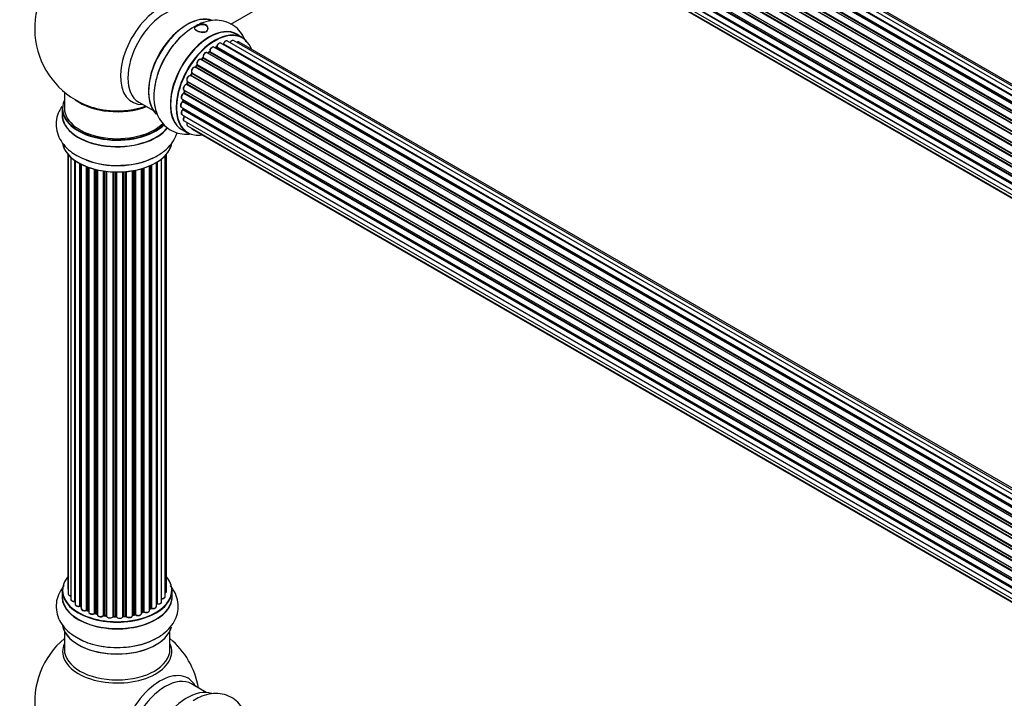
# Model space of a CAD drawing. Units: millimetres. Extents: x 0 to 1459, y 0 to 3406.
# Drawn here: x 156 to 455, y 579 to 784 of the extents above; entities that cross this region are included whole.
import ezdxf
from ezdxf import colors
from ezdxf.entities.mleader import LeaderData, LeaderLine
from ezdxf.math import Vec2, Vec3

# ---------------------------------------------------------------- set-up
doc = ezdxf.new("R2010")
doc.units = ezdxf.units.MM
doc.layers.add('DV7_Défaut', color=7, linetype='Continuous')
doc.layers.add('Défaut', color=7, linetype='Continuous')

# ---------------------------------------------------------------- blocks, each defined once
blk = doc.blocks.new('_DOT')
at = {"color": 0}
blk.add_line((0, 0), (-1, 0), dxfattribs=at)
at = {"color": 0, "const_width": 0.333}
blk.add_lwpolyline([(-0.1665, 0, 1), (0.1665, 0, 1)], format="xyb", close=True, dxfattribs=at)
blk = doc.blocks.new('SE6')
at = {"layer": 'DV7_Défaut', "color": 7, "linetype": 'Continuous'}
for p, q in [((543.42, 709), (215.28, 898.45)), ((543.68, 709.19), (216.02, 898.36)), ((216.16, 898.57), (543.9, 709.35)), ((545.36, 710.27), (217.35, 899.65)), ((545.38, 710.28), (218.07, 899.25)), ((218.23, 899.43), (545.62, 710.41)), ((547.1, 711.11), (219.37, 900.32)), ((548.44, 711.54), (221.26, 900.44)), ((549.11, 711.68), (222.94, 900)), ((212.06, 895.37), (540.15, 705.95)), ((541.45, 707.3), (213.25, 896.79)), ((213.55, 896.64), (541.47, 707.32)), ((541.84, 707.67), (213.96, 896.97)), ((214.07, 897.2), (542.03, 707.85)), ((537.82, 702.9), (209.65, 892.37)), ((209.83, 892.47), (537.91, 703.05)), ((538.24, 703.52), (210.16, 892.94)), ((210.21, 893.16), (538.37, 703.7)), ((539.55, 705.25), (211.36, 894.72)), ((211.6, 894.73), (539.63, 705.34)), ((539.99, 705.76), (211.98, 895.14)), ((536.32, 700.35), (208.15, 889.82)), ((208.32, 889.96), (536.41, 700.54)), ((536.69, 701.05), (208.6, 890.47)), ((208.61, 890.69), (536.78, 701.21)), ((535.1, 697.7), (206.97, 887.14)), ((207.14, 887.32), (535.19, 697.92)), ((207.3, 888.05), (535.47, 698.58)), ((535.41, 698.44), (207.34, 887.85)), ((534.22, 695.06), (206.19, 884.45)), ((206.27, 885.38), (534.47, 695.89)), ((206.34, 884.65), (534.29, 695.31)), ((534.44, 695.82), (206.46, 885.18)), ((205.63, 882.74), (533.81, 693.26)), ((533.69, 692.57), (205.83, 881.86)), ((205.95, 882.08), (533.73, 692.83)), ((205.41, 880.23), (533.51, 690.81)), ((205.63, 877.98), (533.52, 688.67)), ((533.49, 690.35), (205.9, 879.49)), ((205.99, 879.71), (533.5, 690.63)), ((533.53, 688.56), (206.4, 877.43)), ((206.27, 876.08), (533.77, 687)), ((207.3, 874.61), (534.05, 685.96)), ((208.69, 873.63), (534.13, 685.74)), ((220.37, 782.95), (272.29, 812.93)), ((223.93, 778.88), (222.27, 779.84)), ((543.42, 586.52), (215.28, 775.98)), ((216.16, 776.1), (543.9, 586.87)), ((545.36, 587.79), (217.35, 777.17)), ((545.38, 587.8), (218.07, 776.78)), ((218.23, 776.96), (545.62, 587.94)), ((547.1, 588.63), (219.37, 777.85)), ((548.44, 589.07), (221.26, 777.96)), ((549.11, 589.21), (222.94, 777.53)), ((541.45, 584.83), (213.25, 774.31)), ((213.86, 774.51), (213.47, 774.19)), ((213.55, 774.17), (541.47, 584.85)), ((541.84, 585.2), (213.96, 774.5)), ((214.07, 774.72), (542.03, 585.37)), ((215.92, 775.9), (215.67, 775.75)), ((543.68, 586.71), (216.02, 775.89)), ((210.08, 770.49), (209.75, 770.03)), ((209.83, 769.99), (537.91, 580.57)), ((538.24, 581.05), (210.16, 770.46)), ((210.21, 770.69), (538.37, 581.23)), ((539.55, 582.77), (211.36, 772.25)), ((211.88, 772.68), (211.51, 772.27)), ((211.6, 772.25), (539.63, 582.87)), ((539.99, 583.29), (211.98, 772.66)), ((212.06, 772.89), (540.15, 583.47)), ((536.32, 577.88), (208.15, 767.35)), ((208.52, 768.04), (208.25, 767.53)), ((208.32, 767.49), (536.41, 578.06)), ((536.69, 578.57), (208.6, 768)), ((208.61, 768.21), (536.78, 578.74)), ((537.82, 580.43), (209.65, 769.9)), ((535.1, 575.22), (206.97, 764.67)), ((207.28, 765.43), (207.08, 764.9)), ((207.14, 764.84), (535.19, 575.44)), ((207.3, 765.57), (535.47, 576.1)), ((535.41, 575.96), (207.34, 765.37)), ((169.97, 762.36), (169.97, 757.48)), ((534.22, 572.59), (206.19, 761.98)), ((206.27, 762.9), (534.47, 573.42)), ((206.4, 762.77), (206.28, 762.25)), ((206.34, 762.18), (534.29, 572.83)), ((534.44, 573.34), (206.46, 762.7)), ((192.52, 759.32), (196.95, 756.75)), ((205.63, 760.26), (533.81, 570.79)), ((533.69, 570.09), (205.83, 759.39)), ((205.93, 760.09), (205.89, 759.69)), ((205.95, 759.6), (533.73, 570.36)), ((169.32, 757.4), (169.32, 755.48)), ((205.41, 757.76), (533.51, 568.34)), ((205.63, 755.51), (533.52, 566.2)), ((533.49, 567.88), (205.9, 757.01)), ((205.92, 757.47), (205.93, 757.32)), ((205.99, 757.24), (533.5, 568.15)), ((206.27, 753.6), (533.77, 564.52)), ((533.53, 566.09), (206.4, 754.96)), ((207.3, 752.13), (534.05, 563.48)), ((205.62, 751), (207.28, 750.04)), ((208.69, 751.16), (534.13, 563.26)), ((170.99, 743.57), (170.99, 611.92)), ((171.15, 743.39), (171.15, 610.23)), ((200.95, 611.07), (200.95, 743.57)), ((171.9, 742.63), (171.9, 608.6)), ((173.14, 608.04), (173.14, 741.64)), ((173.23, 741.58), (173.23, 607.09)), ((174.67, 606.57), (174.67, 740.71)), ((174.91, 740.58), (174.91, 606.54)), ((175.07, 740.49), (175.07, 605.78)), ((196.08, 605.9), (196.08, 740.12)), ((196.33, 740.23), (196.33, 605.92)), ((197.85, 606.41), (197.85, 741.03)), ((197.87, 607.23), (197.87, 741.04)), ((198.11, 741.18), (198.11, 607.28)), ((199.45, 607.82), (199.45, 742.12)), ((200.5, 609.4), (200.5, 743.07)), ((176.69, 605.32), (176.69, 739.78)), ((176.94, 739.68), (176.94, 605.32)), ((177.35, 739.53), (177.35, 604.71)), ((179.11, 604.34), (179.11, 738.99)), ((179.36, 738.93), (179.36, 604.37)), ((179.88, 604.22), (179.88, 738.8)), ((179.96, 738.78), (179.96, 603.95)), ((181.84, 603.67), (181.84, 738.43)), ((182.07, 738.4), (182.07, 603.73)), ((182.63, 603.64), (182.63, 738.33)), ((182.78, 738.31), (182.78, 603.51)), ((184.74, 603.35), (184.74, 738.16)), ((184.95, 738.15), (184.95, 603.43)), ((185.53, 603.41), (185.53, 738.13)), ((185.72, 738.13), (185.72, 603.32)), ((187.7, 603.38), (187.7, 738.18)), ((187.88, 738.19), (187.88, 603.49)), ((188.45, 603.54), (188.45, 738.24)), ((188.67, 738.26), (188.67, 603.47)), ((190.6, 603.69), (190.6, 738.51)), ((190.72, 738.53), (190.72, 603.89)), ((191.26, 604.01), (191.26, 738.63)), ((191.5, 738.68), (191.5, 603.97)), ((193.33, 604.29), (193.33, 739.13)), ((193.35, 739.13), (193.35, 604.62)), ((193.84, 604.81), (193.84, 739.28)), ((194.09, 739.36), (194.09, 604.8)), ((195.78, 605.21), (195.78, 739.99)), ((169.32, 611.25), (169.32, 609.33)), ((202.62, 609.33), (202.62, 611.25)), ((174.95, 606.45), (175.07, 606.36)), ((176.98, 605.23), (177.35, 605.06)), ((179.4, 604.28), (179.91, 604.13)), ((182.09, 603.64), (182.65, 603.56)), ((184.96, 603.35), (185.53, 603.33)), ((187.86, 603.4), (188.44, 603.45)), ((190.69, 603.8), (191.23, 603.92)), ((193.33, 604.54), (193.8, 604.72)), ((195.78, 605.66), (196.04, 605.81)), ((169.97, 598.95), (169.97, 593.37)), ((201.97, 593.37), (201.97, 598.95)), ((212.95, 580.34), (208.52, 582.91))]:
    blk.add_line(p, q, dxfattribs=at)
for centre, radius, start, end in [((185.97, 781.57), 25, 129.7918, 246.7163), ((222.4, 761.01), 24.89, 121.7234, 153.6008), ((215.68, 776.26), 0.433, 304.2278, 349.0094), ((217.79, 777.14), 0.396, 301.3676, 343.6638), ((211.6, 772.96), 0.402, 315.115, 0.4098), ((213.14, 773.13), 1.15, 148.0325, 187.8689), ((213.58, 774.84), 0.436, 309.9034, 354.6368), ((208.15, 766.4), 0.97, 93.416, 151.6387), ((207.94, 767.68), 0.345, 296.0296, 335.4687), ((205.86, 762.34), 0.424, 302.4893, 347.3821), ((205.45, 759.74), 0.44, 308.2318, 352.888), ((205.52, 757.33), 0.415, 313.5567, 358.7362), ((185.56, 765.02), 24.89, 241.7234, 273.6008), ((174.75, 606.08), 0.417, 61.3755, 106.3316), ((196.22, 605.42), 0.432, 70.9821, 115.7807), ((198.04, 606.81), 0.392, 76.1445, 118.7503), ((176.81, 604.82), 0.44, 67.1253, 111.755), ((179.27, 603.88), 0.423, 72.5316, 117.597), ((182.01, 603.28), 0.378, 77.7794, 122.7504), ((184.92, 603), 0.348, 84.5086, 123.9358), ((191.33, 603.53), 0.404, 59.7486, 104.7265), ((193.95, 604.31), 0.437, 65.4135, 110.0462), ((185.97, 577.45), 25, 129.7918, 246.7163), ((185.97, 577.45), 25, 9.7918, 50.2082)]:
    blk.add_arc(centre, radius, start, end, dxfattribs=at)
for centre, major_axis, ratio, start_param, end_param in [((198.96, 774.07), (8.48, 14.69), 0.57735, 0, 3.480381), ((200.52, 773.17), (-8, -13.86), 0.57735, 3.141593, 6.283185), ((207.26, 769.28), (-8.33, -14.42), 0.57735, 3.231869, 6.138775), ((207.19, 769.32), (8.27, 14.33), 0.57735, 0.153096, 3.027909), ((206.83, 769.53), (8, 13.86), 0.57735, 0.877414, 1.131712), ((206.83, 769.53), (8, 13.86), 0.57735, 1.131712, 2.264179), ((208.92, 768.32), (8.32, 14.42), 0.57735, 0.975498, 2.280194), ((213.88, 765.46), (8.35, 14.46), 0.57735, 0, 3.213107), ((213.94, 765.42), (-8.33, -14.42), 0.57735, 3.141593, 6.283185), ((215.67, 764.42), (-8.28, -14.33), 0.57735, 2.702611, 6.283185), ((215.6, 764.46), (8.33, 14.42), 0.57735, 0, 3.141593), ((213.88, 765.46), (8.35, 14.46), 0.57735, 6.211671, 6.283185), ((214.78, 775.11), (-0.5, -0.866), 0.57735, 3.141593, 5.477179), ((214.78, 775.11), (-0.5, -0.866), 0.57735, 3.121038, 3.141593), ((215.32, 764.63), (6.75, 11.69), 0.57735, 0.690089, 0.757287), ((215.32, 764.63), (-6.75, -11.69), 0.57735, 3.853756, 3.895129), ((215.67, 764.42), (7, 12.12), 0.57735, 0.740435, 0.785398), ((216.02, 775.72), (0.097, -0.175), 0.58922, 2.366801, 3.141883), ((216.02, 776.05), (-0.1, -0.173), 0.57735, 0.764621, 2.126147), ((216.3, 776.14), (0.197, -0.036), 0.430491, 3.142078, 4.018338), ((216.85, 776.31), (-0.5, -0.866), 0.57735, 3.141593, 5.26774), ((215.67, 764.42), (7, 12.12), 0.57735, 0.515177, 0.557511), ((218.04, 776.6), (0.059, -0.191), 0.693863, 2.501024, 2.955093), ((218.1, 776.95), (-0.1, -0.173), 0.57735, 0.555182, 1.916707), ((218.36, 776.96), (0.19, -0.063), 0.276836, 3.141989, 4.067847), ((218.87, 776.98), (-0.5, -0.866), 0.57735, 3.141593, 5.0583), ((220.76, 777.1), (-0.5, -0.866), 0.57735, 3.172326, 4.761279), ((220.76, 777.1), (-0.5, -0.866), 0.57735, 3.141593, 3.172326), ((222.44, 776.66), (-0.5, -0.866), 0.57735, 3.141593, 4.139398), ((215.67, 764.42), (7, 12.12), 0.57735, 1.159442, 1.225665), ((212.75, 773.45), (-0.5, -0.866), 0.57735, 3.141593, 5.686619), ((212.2, 773), (0.197, 0.036), 0.675463, 3.14041, 3.812979), ((215.67, 764.42), (7, 12.12), 0.57735, 0.941738, 1.011978), ((213.59, 774.03), (0.129, -0.153), 0.430373, 2.264795, 2.945589), ((213.52, 774.31), (0.1, 0.173), 0.57735, 4.011887, 4.157207), ((215.81, 764.34), (7, 12.12), 0.57735, 0.974061, 1.015615), ((213.98, 774.35), (0.125, -0.156), 0.458826, 2.278097, 3.141109), ((213.93, 774.64), (-0.1, -0.173), 0.57735, 0.974061, 2.335586), ((214.21, 774.8), (0.2, -0.004), 0.56533, 3.141509, 3.937085), ((215.81, 764.34), (7, 12.12), 0.57735, 0.764621, 0.806175), ((208.98, 768.29), (-8.35, -14.46), 0.57735, -1.501845, -1.457452), ((209.19, 769.01), (0.5, 0.866), 0.57735, 0.072968, 2.963905), ((209.74, 770.07), (-0.1, -0.173), 0.57735, 0.072968, 1.434494), ((215.67, 764.42), (7, 12.12), 0.57735, 1.370824, 1.435425), ((215.81, 764.34), (7, 12.12), 0.57735, 1.39294, 1.434494), ((210.86, 771.38), (-0.5, -0.866), 0.57735, 3.141593, 5.896058), ((210.24, 770.38), (0.162, -0.117), 0.144455, 2.193791, 3.141261), ((210.34, 770.83), (0.182, 0.084), 0.756074, 3.141524, 3.631997), ((210.08, 770.55), (-0.1, -0.173), 0.57735, 1.39294, 2.754465), ((211.54, 772.37), (0.1, 0.173), 0.57735, 3.477192, 4.366647), ((211.66, 772.14), (0.149, -0.133), 0.276707, 2.215309, 3.127977), ((215.81, 764.34), (7, 12.12), 0.57735, 1.1835, 1.225054), ((212.03, 772.54), (0.146, -0.137), 0.308379, 2.222988, 3.141134), ((211.92, 772.78), (-0.1, -0.173), 0.57735, 1.1835, 2.545026), ((207.8, 766.44), (0.5, 0.866), 0.57735, 0.282407, 3.141593), ((208.08, 767.17), (-0.012, -0.2), 0.784153, 2.766186, 3.142701), ((215.67, 764.42), (7, 12.12), 0.57735, 1.587294, 1.64842), ((208.21, 767.53), (-0.1, -0.173), 0.57735, 0.282407, 1.643933), ((208.43, 767.44), (0.177, -0.093), 0.059663, 3.141891, 4.095647), ((215.81, 764.34), (-7, -12.12), 0.57735, 4.743972, 4.785526), ((209.05, 769.09), (-0.4, -0.693), 0.57735, 3.214561, 6.105498), ((208.7, 767.95), (0.175, -0.097), 0.025783, 3.141885, 4.096674), ((208.72, 768.37), (0.147, 0.136), 0.803641, 3.140278, 3.386541), ((208.49, 768.05), (0.1, 0.173), 0.57735, 4.743972, 6.105498), ((209.56, 769.72), (-0.077, -0.184), 0.814324, 3.038855, 3.198287), ((206.77, 763.77), (0.5, 0.866), 0.57735, 0.491847, 3.141593), ((215.67, 764.42), (7, 12.12), 0.57735, -4.48255, -4.40482), ((206.93, 764.49), (0.045, -0.195), 0.719711, 2.552758, 3.142358), ((206.93, 764.49), (0.045, -0.195), 0.719711, 3.142358, 3.163071), ((207.02, 764.85), (-0.1, -0.173), 0.57735, 0.491847, 1.853373), ((207.26, 764.83), (0.187, -0.07), 0.227664, 3.141982, 4.077708), ((215.81, 764.34), (-7, -12.12), 0.57735, -1.329774, -1.28822), ((207.47, 765.36), (0.186, -0.075), 0.194894, 3.158004, 4.083016), ((207.22, 765.39), (-0.1, -0.173), 0.57735, 1.811819, 3.063801), ((206.13, 761.13), (0.5, 0.866), 0.57735, 0.701286, 3.141593), ((206.18, 761.81), (0.087, -0.18), 0.623814, 2.40194, 3.142446), ((215.67, 764.42), (7, 12.12), 0.57735, -4.258291, -4.19057), ((206.2, 762.15), (-0.1, -0.173), 0.57735, 0.701286, 2.062812), ((206.47, 762.21), (0.195, -0.044), 0.385716, 3.142103, 4.036265), ((215.81, 764.34), (-7, -12.12), 0.57735, -1.120334, -1.07878), ((206.6, 762.72), (0.194, -0.05), 0.355487, 3.159525, 4.046577), ((206.33, 762.68), (-0.1, -0.173), 0.57735, 2.021258, 2.543347), ((185.97, 757.48), (16.55, 0), 0.57735, 2.883065, 5.753314), ((185.97, 765.65), (-16, 0), 0.57735, 0.649818, 2.159464), ((185.97, 766.26), (16.54, 0), 0.57735, 4.071867, 4.582013), ((185.97, 766.26), (16.54, 0), 0.57735, 4.582013, 5.261099), ((205.91, 758.63), (0.5, 0.866), 0.57735, 0.910726, 3.114697), ((205.84, 759.23), (0.117, -0.162), 0.500653, 2.300914, 3.141357), ((215.67, 764.42), (7, 12.12), 0.57735, -4.031886, -3.983749), ((205.81, 759.54), (0.1, 0.173), 0.57735, 4.052319, 5.413844), ((206.09, 759.67), (0.2, -0.014), 0.52691, 3.141846, 3.965583), ((215.81, 764.34), (-7, -12.12), 0.57735, -0.910895, -0.869341), ((185.97, 755.42), (-16.69, 0), 0.57735, 6.211671, 6.283185), ((185.97, 755.42), (-16.69, 0), 0.57735, 0, 2.732914), ((185.97, 757.4), (-16.65, 0), 0.57735, 0, 2.610236), ((185.97, 755.48), (16.65, 0), 0.57735, 3.141593, 5.868985), ((185.97, 757.48), (-16, 0), 0.57735, 0, 2.622635), ((206.13, 756.37), (0.5, 0.866), 0.57735, 1.120166, 3.141593), ((205.91, 758.63), (0.5, 0.866), 0.57735, 3.114697, 3.141593), ((205.94, 756.88), (0.14, -0.143), 0.355612, 2.236648, 3.141578), ((215.67, 764.42), (7, 12.12), 0.57735, -3.82006, -3.764111), ((215.32, 764.63), (6.75, 11.69), 0.57735, -3.780326, -3.755617), ((215.32, 764.63), (-6.75, -11.69), 0.57735, -0.638733, -0.614024), ((205.85, 757.14), (-0.1, -0.173), 0.57735, 1.120166, 2.481691), ((206.13, 757.34), (0.199, 0.023), 0.645075, 3.141126, 3.855855), ((206.33, 755.06), (-0.1, -0.173), 0.57735, 1.329605, 1.782916), ((206.77, 754.47), (0.5, 0.866), 0.57735, 1.329605, 3.112711), ((206.77, 754.47), (0.5, 0.866), 0.57735, 3.112711, 3.141593), ((206.48, 754.86), (0.157, -0.123), 0.195028, 2.200189, 3.14177), ((207.8, 753), (0.5, 0.866), 0.57735, 1.815727, 3.141593), ((207.8, 753), (0.5, 0.866), 0.57735, 3.141593, 3.165157), ((215.67, 764.42), (-8.28, -14.33), 0.57735, 0, 0.438981), ((209.19, 752.02), (0.5, 0.866), 0.57735, 2.58078, 3.113015), ((209.19, 752.02), (0.5, 0.866), 0.57735, 3.113015, 3.141593), ((185.97, 747.77), (16.65, 0), 0.57735, 3.230695, 6.138775), ((185.97, 747.69), (-16.55, 0), 0.57735, 0.153096, 3.027909), ((185.97, 749.68), (-16.65, 0), 0.57735, 0.965494, 2.280194), ((185.97, 749.75), (16.69, 0), 0.57735, -1.501845, -1.457452), ((185.97, 611.33), (16.55, 0), 0.57735, 2.702611, 6.283185), ((185.97, 611.33), (16.55, 0), 0.57735, 0, 0.438981), ((171.99, 611.92), (1, 0), 0.57735, 3.141593, 3.702405), ((185.97, 609.26), (-16.69, 0), 0.57735, 6.211671, 6.283185), ((185.97, 609.26), (-16.69, 0), 0.57735, 0, 3.213107), ((185.97, 611.25), (-16.65, 0), 0.57735, 0, 3.141593), ((185.97, 609.33), (16.65, 0), 0.57735, 3.141593, 6.283185), ((172.15, 610.23), (1, 0), 0.57735, 3.141593, 4.467458), ((199.5, 609.4), (-1, 0), 0.57735, 1.521907, 3.141593), ((199.95, 611.07), (-1, 0), 0.57735, 2.143788, 3.141593), ((172.9, 608.6), (1, 0), 0.57735, 3.141593, 4.95358), ((173.09, 608.15), (-0.028, 0.198), 0.195028, 3.14192, 4.082996), ((173.19, 607.92), (0.2, 0), 0.57735, 1.358677, 1.811988), ((174.23, 607.09), (1, 0), 0.57735, 3.141593, 5.16302), ((185.97, 611.33), (-14, 0), 0.57735, 0.621736, 0.688178), ((174.58, 606.68), (-0.054, 0.193), 0.355612, 3.142054, 4.046538), ((174.75, 606.47), (0.2, 0), 0.57735, 0.659901, 2.021427), ((175.07, 606.61), (0.119, 0.16), 0.645075, 2.42733, 3.142115), ((185.97, 611.49), (14, 0), 0.57735, -0.806175, -0.764621), ((185.97, 611.33), (-14, 0), 0.57735, -3.926991, -3.870366), ((195.93, 605.98), (-0.103, 0.171), 0.58922, 3.141661, 3.916384), ((196.22, 605.82), (0.2, 0), 0.57735, 1.015446, 2.376971), ((196.85, 606.41), (-1, 0), 0.57735, 1.015446, 3.141593), ((196.43, 606.01), (0.067, 0.188), 0.430491, 2.264847, 3.14145), ((185.97, 611.33), (-14, 0), 0.57735, -3.699104, -3.660635), ((197.7, 607.29), (-0.136, 0.146), 0.693863, 3.328092, 3.782162), ((198.04, 607.17), (0.2, 0), 0.57735, 1.224885, 2.586411), ((198.45, 607.82), (-1, 0), 0.57735, 1.224885, 3.141593), ((198.18, 607.39), (0.041, 0.196), 0.276836, 2.215339, 3.141691), ((176.07, 605.78), (1, 0), 0.57735, 3.141593, 3.165557), ((176.07, 605.78), (1, 0), 0.57735, 3.165557, 5.372459), ((185.97, 611.33), (-14, 0), 0.57735, 0.838309, 0.916011), ((176.56, 605.41), (-0.082, 0.183), 0.500653, 3.142075, 3.982271), ((176.81, 605.23), (0.2, 0), 0.57735, 0.869341, 2.230867), ((185.97, 611.49), (-14, 0), 0.57735, 0.869341, 0.910895), ((177.07, 605.41), (0.088, 0.18), 0.52691, 2.317603, 3.141135), ((178.35, 604.71), (1, 0), 0.57735, 3.141593, 5.581899), ((185.97, 611.33), (-14, 0), 0.57735, 1.047386, 1.127993), ((178.96, 604.42), (-0.113, 0.165), 0.623814, 3.14123, 3.881245), ((179.27, 604.27), (0.2, 0), 0.57735, 1.07878, 2.440306), ((185.97, 611.49), (-14, 0), 0.57735, 1.07878, 1.120334), ((179.45, 604.47), (0.059, 0.191), 0.385716, 2.24692, 3.141163), ((179.79, 604.11), (-0.2, 0), 0.57735, 3.739839, 4.261927), ((179.97, 604.32), (0.054, 0.193), 0.355487, 2.236608, 3.123443), ((180.96, 603.95), (1, 0), 0.57735, 3.141593, 5.791338), ((185.97, 611.33), (-14, 0), 0.57735, 1.264959, 1.341197), ((181.66, 603.73), (-0.147, 0.136), 0.719711, 3.140549, 3.730427), ((181.66, 603.73), (-0.147, 0.136), 0.719711, 3.119702, 3.140549), ((182.01, 603.62), (0.2, 0), 0.57735, 1.28822, 2.649746), ((185.97, 611.49), (-14, 0), 0.57735, 1.28822, 1.329774), ((182.13, 603.84), (0.033, 0.197), 0.227664, 2.205477, 3.141377), ((182.58, 603.53), (-0.2, 0), 0.57735, 3.219385, 4.471367), ((182.68, 603.76), (0.028, 0.198), 0.194894, 2.200169, 3.130658), ((183.78, 603.51), (1, 0), 0.57735, 3.141593, 6.000778), ((185.97, 611.33), (-14, 0), 0.57735, 1.477195, 1.554999), ((184.55, 603.38), (-0.179, 0.09), 0.784153, 3.148212, 3.517), ((184.94, 603.32), (0.2, 0), 0.57735, 1.497659, 2.859185), ((185.97, 611.49), (-14, 0), 0.57735, 1.497659, 1.539213), ((184.97, 603.55), (0.008, 0.2), 0.059663, 2.187538, 3.141492), ((185.53, 603.3), (0.2, 0), 0.57735, 0.177688, 1.539213), ((185.54, 603.53), (0.004, 0.2), 0.025783, 2.186511, 3.141498), ((186.71, 603.42), (-1, 0), 0.57735, 0.177688, 3.068625), ((185.92, 603.34), (0.191, 0.059), 0.803641, 2.896644, 3.143526), ((185.97, 611.33), (-14, 0), 0.57735, -4.589634, -4.512802), ((187.9, 603.37), (-0.2, 0), 0.57735, 4.848692, 6.210217), ((185.97, 611.49), (14, 0), 0.57735, -1.434494, -1.39294), ((188.42, 603.65), (-0.021, 0.199), 0.144455, 3.141734, 4.089394), ((188.49, 603.42), (0.2, 0), 0.57735, 0.387127, 1.748653), ((189.6, 603.69), (-1, 0), 0.57735, 0.387127, 3.141593), ((188.86, 603.51), (0.163, 0.115), 0.756074, 2.651188, 3.141927), ((185.97, 611.33), (-14, 0), 0.57735, -4.376363, -4.297734), ((190.79, 603.78), (0.2, 0), 0.57735, 1.916538, 2.805994), ((190.65, 604), (-0.041, 0.196), 0.276707, 3.156914, 4.067876), ((185.97, 611.49), (14, 0), 0.57735, -1.225054, -1.1835), ((191.19, 604.12), (-0.046, 0.195), 0.308379, 3.14191, 4.060197), ((191.34, 603.9), (0.2, 0), 0.57735, 0.596567, 1.958092), ((192.33, 604.29), (-1, 0), 0.57735, 0.596567, 3.141593), ((191.67, 604.03), (0.13, 0.152), 0.675463, 2.470206, 3.142682), ((185.97, 611.33), (-14, 0), 0.57735, -4.159181, -4.08431), ((193.46, 604.53), (0.2, 0), 0.57735, -4.157207, -4.011887), ((193.25, 604.72), (-0.067, 0.188), 0.430373, 3.337597, 4.01839), ((185.97, 611.49), (14, 0), 0.57735, -1.015615, -0.974061), ((193.73, 604.9), (-0.073, 0.186), 0.458826, 3.142102, 4.005088), ((193.95, 604.71), (0.2, 0), 0.57735, 0.806006, 2.167532), ((194.78, 605.21), (-1, 0), 0.57735, 0.806006, 3.141593), ((194.23, 604.88), (0.097, 0.175), 0.56533, 2.346101, 3.141425), ((185.97, 610.92), (13.5, 0), 0.57735, -0.757287, -0.718281), ((185.97, 601.61), (16.65, 0), 0.57735, 3.246009, 6.13811), ((185.97, 601.53), (-16.55, 0), 0.57735, 0.15391, 2.988445), ((185.97, 603.53), (-16.65, 0), 0.57735, 0.694919, 2.339351), ((185.97, 592.75), (-16.54, 0), 0.57735, 6.027891, 6.283185), ((185.97, 592.75), (-16.54, 0), 0.57735, 0, 3.396887), ((185.97, 593.37), (16, 0), 0.57735, 3.141593, 6.283185), ((198.96, 569.95), (8.48, 14.69), 0.57735, 0, 3.480381), ((200.52, 569.05), (-8, -13.86), 0.57735, 3.141593, 6.283185), ((198.96, 569.95), (8.48, 14.69), 0.57735, 5.944397, 6.283185), ((207.26, 565.16), (-8.32, -14.42), 0.57735, 3.246009, 6.13811)]:
    blk.add_ellipse(centre, major_axis=major_axis, ratio=ratio, start_param=start_param, end_param=end_param, dxfattribs=at)
for points, knots in [([(224.96, 777.57), (224.95, 777.61), (224.62, 778.52), (223.78, 780.16), (221.95, 782.18), (219.6, 783.58), (216.93, 784.2), (214.18, 784.1), (211.57, 783.37), (210.08, 782.6), (209.31, 782.19)], [0, 0, 0, 0, 0.006539, 0.152984, 0.293073, 0.443347, 0.587791, 0.73171, 0.882079, 1, 1, 1, 1]), ([(209.36, 781.73), (209.37, 781.95), (209.59, 782.17), (210.37, 782.62), (210.92, 782.83), (211.99, 783), (212.52, 782.94), (213.28, 782.48), (213.5, 782.09), (213.49, 781.29), (213.27, 780.89), (212.48, 780.46), (211.94, 780.43), (210.87, 780.63), (210.34, 780.83), (209.58, 781.28), (209.36, 781.51), (209.36, 781.73)], [0, 0, 0, 0, 0.125, 0.125, 0.25, 0.25, 0.375, 0.375, 0.5, 0.5, 0.625, 0.625, 0.75, 0.75, 0.875, 0.875, 1, 1, 1, 1]), ([(209.43, 781.69), (209.42, 781.48), (209.63, 781.25), (210.37, 780.82), (210.89, 780.62), (211.92, 780.44), (212.45, 780.46), (213.21, 780.89), (213.42, 781.27), (213.44, 782.05), (213.23, 782.43), (212.49, 782.87), (211.97, 782.92), (210.93, 782.75), (210.41, 782.54), (209.66, 782.11), (209.44, 781.9), (209.43, 781.69)], [0, 0, 0, 0, 0.125, 0.125, 0.25, 0.25, 0.375, 0.375, 0.5, 0.5, 0.625, 0.625, 0.75, 0.75, 0.875, 0.875, 1, 1, 1, 1]), ([(215.29, 775.96), (215.27, 775.97), (215.21, 776.03), (215.02, 776.06), (214.77, 776), (214.51, 775.84), (214.27, 775.57), (214.09, 775.24), (214.02, 774.96), (214.01, 774.83), (214.01, 774.8)], [0, 0, 0, 0, 0.030701, 0.162857, 0.295402, 0.4506, 0.620992, 0.791266, 0.956948, 1, 1, 1, 1]), ([(217.35, 777.16), (217.3, 777.19), (217.19, 777.25), (216.97, 777.24), (216.72, 777.13), (216.46, 776.92), (216.24, 776.61), (216.13, 776.34), (216.11, 776.21), (216.1, 776.17)], [0, 0, 0, 0, 0.100265, 0.242172, 0.399405, 0.581935, 0.770879, 0.951394, 1, 1, 1, 1]), ([(219.39, 777.83), (219.38, 777.84), (219.31, 777.9), (219.13, 777.92), (218.89, 777.88), (218.63, 777.72), (218.38, 777.46), (218.23, 777.2), (218.18, 777.06), (218.17, 777.02)], [0, 0, 0, 0, 0.028401, 0.18939, 0.348041, 0.533025, 0.738011, 0.94348, 1, 1, 1, 1]), ([(221.24, 777.96), (221.21, 777.98), (221.12, 778.04), (220.92, 778.03), (220.67, 777.95), (220.41, 777.75), (220.25, 777.53), (220.18, 777.42), (220.18, 777.41)], [0, 0, 0, 0, 0.081977, 0.273509, 0.480297, 0.722479, 0.977214, 1, 1, 1, 1]), ([(222.95, 777.51), (222.94, 777.52), (222.88, 777.58), (222.7, 777.6), (222.46, 777.56), (222.3, 777.47), (222.22, 777.41)], [0, 0, 0, 0, 0.052295, 0.362272, 0.667133, 1, 1, 1, 1]), ([(213.25, 774.3), (213.19, 774.34), (213.07, 774.39), (212.83, 774.36), (212.57, 774.24), (212.33, 774.02), (212.22, 773.83), (212.17, 773.74)], [0, 0, 0, 0, 0.162082, 0.348996, 0.561475, 0.803735, 1, 1, 1, 1]), ([(200.1, 772.08), (199.57, 771.02), (198.58, 769.03), (197.52, 765.5), (197.01, 761.89), (197.18, 758.52), (197.99, 755.59), (199.35, 753.2), (201.27, 751.28), (203.67, 750.02), (206.08, 749.56), (207.6, 749.62), (208.22, 749.69)], [0, 0, 0, 0, 0.094581, 0.208124, 0.323289, 0.440808, 0.544441, 0.642085, 0.735973, 0.836193, 0.933063, 1, 1, 1, 1]), ([(209.75, 770.03), (209.73, 770), (209.71, 769.97), (209.66, 769.93), (209.63, 769.91), (209.62, 769.91), (209.62, 769.91), (209.62, 769.91)], [0, 0, 0, 0, 0.267215, 0.51104, 0.734062, 0.97598, 1, 1, 1, 1]), ([(210.16, 770.74), (210.16, 770.74), (210.16, 770.74), (210.17, 770.7), (210.16, 770.65), (210.13, 770.58), (210.1, 770.53), (210.09, 770.5), (210.08, 770.49)], [0, 0, 0, 0, 0.171082, 0.350147, 0.528651, 0.724547, 0.936688, 1, 1, 1, 1]), ([(211.36, 772.24), (211.32, 772.26), (211.23, 772.32), (211.02, 772.32), (210.77, 772.23), (210.51, 772.04), (210.28, 771.73), (210.13, 771.38), (210.08, 771.03), (210.13, 770.85), (210.16, 770.75)], [0, 0, 0, 0, 0.057991, 0.167986, 0.286274, 0.424887, 0.570874, 0.715786, 0.863121, 1, 1, 1, 1]), ([(211.51, 772.27), (211.49, 772.26), (211.47, 772.23), (211.44, 772.21), (211.43, 772.21)], [0, 0, 0, 0, 0.548861, 1, 1, 1, 1]), ([(208.57, 768.24), (208.57, 768.24), (208.57, 768.24), (208.58, 768.23), (208.58, 768.19), (208.56, 768.13), (208.54, 768.08), (208.53, 768.05), (208.52, 768.04)], [0, 0, 0, 0, 0.050686, 0.256184, 0.463128, 0.67885, 0.91635, 1, 1, 1, 1]), ([(206.89, 764.68), (206.78, 764.65), (206.6, 764.58), (206.33, 764.32), (206.13, 764), (206, 763.64), (205.99, 763.31), (206.08, 763.05), (206.2, 762.96), (206.25, 762.92)], [0, 0, 0, 0, 0.149884, 0.300582, 0.454289, 0.607376, 0.765332, 0.897988, 1, 1, 1, 1]), ([(207.08, 764.9), (207.06, 764.88), (207.04, 764.83), (207, 764.77), (206.95, 764.72), (206.91, 764.69), (206.89, 764.69), (206.89, 764.68), (206.89, 764.68)], [0, 0, 0, 0, 0.209267, 0.425205, 0.617526, 0.792409, 0.959893, 1, 1, 1, 1]), ([(207.29, 766.86), (207.23, 766.75), (207.11, 766.56), (207.02, 766.2), (207.05, 765.89), (207.17, 765.66), (207.27, 765.59), (207.33, 765.56)], [0, 0, 0, 0, 0.206914, 0.438572, 0.680364, 0.868562, 1, 1, 1, 1]), ([(207.31, 765.57), (207.31, 765.56), (207.31, 765.54), (207.3, 765.49), (207.29, 765.45), (207.28, 765.43)], [0, 0, 0, 0, 0.3426512, 0.6796135, 1, 1, 1, 1]), ([(206.09, 761.99), (205.99, 761.93), (205.82, 761.82), (205.57, 761.52), (205.41, 761.17), (205.35, 760.82), (205.39, 760.53), (205.51, 760.34), (205.61, 760.29), (205.64, 760.27)], [0, 0, 0, 0, 0.157222, 0.322024, 0.48571, 0.651386, 0.805776, 0.936407, 1, 1, 1, 1]), ([(206.41, 762.82), (206.41, 762.82), (206.41, 762.81), (206.41, 762.79), (206.4, 762.77)], [0, 0, 0, 0, 0.108661, 1, 1, 1, 1]), ([(169.23, 758.04), (168.91, 757.56), (168.18, 756.31), (167.45, 754.04), (167.42, 751.31), (168.22, 748.68), (169.68, 746.36), (171.62, 744.46), (173.03, 743.55), (173.77, 743.09)], [0, 0, 0, 0, 0.097513, 0.246776, 0.406892, 0.560796, 0.714139, 0.874356, 1, 1, 1, 1]), ([(205.73, 759.4), (205.63, 759.32), (205.47, 759.17), (205.26, 758.84), (205.15, 758.48), (205.14, 758.16), (205.23, 757.9), (205.34, 757.82), (205.4, 757.78)], [0, 0, 0, 0, 0.172688, 0.35536, 0.537763, 0.726239, 0.883191, 1, 1, 1, 1]), ([(205.8, 757.03), (205.72, 756.93), (205.57, 756.76), (205.41, 756.41), (205.35, 756.06), (205.39, 755.78), (205.51, 755.58), (205.61, 755.53), (205.65, 755.51)], [0, 0, 0, 0, 0.184627, 0.380263, 0.578967, 0.764151, 0.920835, 1, 1, 1, 1]), ([(206.38, 755.08), (206.38, 755.08), (206.36, 755.05), (206.34, 755.02), (206.32, 754.99), (206.32, 754.98)], [0, 0, 0, 0, 0.06343, 0.798063, 1, 1, 1, 1]), ([(206.32, 754.98), (206.25, 754.88), (206.12, 754.69), (206, 754.32), (206, 754), (206.09, 753.75), (206.2, 753.66), (206.25, 753.62)], [0, 0, 0, 0, 0.209952, 0.43344, 0.665113, 0.857976, 1, 1, 1, 1]), ([(207.13, 753.11), (207.12, 753.08), (207.07, 752.95), (207.02, 752.68), (207.07, 752.4), (207.18, 752.2), (207.29, 752.15), (207.33, 752.14)], [0, 0, 0, 0, 0.065139, 0.363762, 0.642332, 0.877996, 1, 1, 1, 1]), ([(187.13, 740.17), (188.31, 740.24), (190.53, 740.38), (194.12, 741.23), (197.5, 742.59), (200.33, 744.42), (202.46, 746.59), (203.6, 748.52), (204.01, 749.71), (204.11, 750.06)], [0, 0, 0, 0, 0.138838, 0.305511, 0.474564, 0.647073, 0.7992, 0.942533, 1, 1, 1, 1]), ([(208.46, 751.45), (208.48, 751.39), (208.53, 751.28), (208.62, 751.21), (208.67, 751.17)], [0, 0, 0, 0, 0.48809, 1, 1, 1, 1]), ([(169.86, 612.7), (169.75, 612.58), (169.08, 611.73), (168.09, 610.05), (167.39, 607.43), (167.5, 604.73), (168.4, 602.14), (169.97, 599.87), (171.94, 598.02), (173.41, 597.2), (174.15, 596.8)], [0, 0, 0, 0, 0.025495, 0.168842, 0.306676, 0.453807, 0.596018, 0.738875, 0.888895, 1, 1, 1, 1]), ([(171, 611.91), (171.01, 611.84), (171.02, 611.72), (171.09, 611.61), (171.14, 611.56)], [0, 0, 0, 0, 0.4950722, 1, 1, 1, 1]), ([(174.15, 596.8), (174.46, 596.61), (175.62, 595.88), (178.34, 594.94), (182, 594.14), (185.9, 593.87), (189.78, 594.12), (193.53, 594.9), (196.99, 596.19), (199.9, 597.94), (202.14, 600.04), (203.66, 602.38), (204.49, 604.98), (204.52, 607.71), (203.73, 610.34), (202.75, 611.89), (202.16, 612.62), (202.14, 612.64)], [0, 0, 0, 0, 0.0230199, 0.1019841, 0.1813091, 0.260355, 0.3394263, 0.4189878, 0.4995836, 0.5817815, 0.6552377, 0.7244305, 0.7906198, 0.861622, 0.9298691, 0.9978678, 1, 1, 1, 1]), ([(171.16, 610.23), (171.15, 610.2), (171.14, 610.1), (171.23, 609.93), (171.42, 609.75), (171.65, 609.64), (171.83, 609.6), (171.9, 609.59)], [0, 0, 0, 0, 0.085226, 0.31566, 0.556452, 0.839528, 1, 1, 1, 1]), ([(199.37, 608.74), (199.5, 608.74), (199.73, 608.74), (200.09, 608.84), (200.35, 609.02), (200.48, 609.23), (200.48, 609.35), (200.48, 609.4)], [0, 0, 0, 0, 0.219359, 0.453918, 0.699424, 0.890706, 1, 1, 1, 1]), ([(200.51, 610.51), (200.57, 610.54), (200.72, 610.62), (200.88, 610.79), (200.97, 610.97), (200.95, 611.06), (200.94, 611.08)], [0, 0, 0, 0, 0.24275, 0.610106, 0.923856, 1, 1, 1, 1]), ([(171.91, 608.58), (171.92, 608.52), (171.93, 608.39), (172.08, 608.2), (172.31, 608.04), (172.64, 607.94), (172.94, 607.93), (173.08, 607.95), (173.12, 607.95)], [0, 0, 0, 0, 0.14036, 0.309727, 0.502706, 0.722343, 0.934682, 1, 1, 1, 1]), ([(173.12, 607.95), (173.15, 607.95), (173.19, 607.96), (173.22, 607.95), (173.23, 607.95)], [0, 0, 0, 0, 0.7181004, 1, 1, 1, 1]), ([(173.24, 607.09), (173.24, 607.06), (173.23, 606.96), (173.32, 606.79), (173.5, 606.61), (173.79, 606.48), (174.16, 606.42), (174.46, 606.44), (174.6, 606.47), (174.63, 606.48)], [0, 0, 0, 0, 0.054729, 0.205716, 0.363677, 0.549373, 0.748432, 0.946333, 1, 1, 1, 1]), ([(196.36, 605.83), (196.48, 605.79), (196.7, 605.74), (197.09, 605.75), (197.45, 605.85), (197.7, 606.02), (197.84, 606.23), (197.84, 606.35), (197.84, 606.4)], [0, 0, 0, 0, 0.178638, 0.367774, 0.558101, 0.756715, 0.911668, 1, 1, 1, 1]), ([(198.14, 607.19), (198.26, 607.17), (198.49, 607.15), (198.87, 607.2), (199.18, 607.34), (199.37, 607.54), (199.46, 607.72), (199.44, 607.81), (199.44, 607.83)], [0, 0, 0, 0, 0.194647, 0.401238, 0.613198, 0.801151, 0.961518, 1, 1, 1, 1]), ([(175.08, 605.76), (175.09, 605.69), (175.11, 605.56), (175.26, 605.37), (175.5, 605.21), (175.84, 605.12), (176.22, 605.11), (176.5, 605.17), (176.62, 605.22), (176.65, 605.23)], [0, 0, 0, 0, 0.119751, 0.258882, 0.418735, 0.599336, 0.78198, 0.957872, 1, 1, 1, 1]), ([(177.36, 604.71), (177.36, 604.67), (177.35, 604.57), (177.45, 604.4), (177.64, 604.22), (177.94, 604.09), (178.31, 604.04), (178.69, 604.07), (178.94, 604.17), (179.05, 604.24), (179.07, 604.25)], [0, 0, 0, 0, 0.053738, 0.178835, 0.311933, 0.468213, 0.634064, 0.798768, 0.96021, 1, 1, 1, 1]), ([(179.96, 603.91), (179.98, 603.83), (180.01, 603.69), (180.19, 603.5), (180.45, 603.36), (180.81, 603.28), (181.19, 603.29), (181.56, 603.39), (181.72, 603.52), (181.81, 603.59)], [0, 0, 0, 0, 0.114882, 0.235077, 0.375682, 0.530428, 0.685181, 0.840506, 1, 1, 1, 1]), ([(182.65, 603.56), (182.68, 603.55), (182.72, 603.55), (182.76, 603.53), (182.77, 603.52), (182.78, 603.51)], [0, 0, 0, 0, 0.4144833, 0.7891682, 1, 1, 1, 1]), ([(185.53, 603.33), (185.56, 603.33), (185.61, 603.32), (185.67, 603.31), (185.71, 603.29), (185.73, 603.28), (185.73, 603.27)], [0, 0, 0, 0, 0.279905, 0.539051, 0.774662, 1, 1, 1, 1]), ([(187.7, 603.34), (187.7, 603.34), (187.7, 603.34), (187.7, 603.35), (187.73, 603.37), (187.79, 603.39), (187.83, 603.4), (187.86, 603.4)], [0, 0, 0, 0, 0.008213, 0.244361, 0.476111, 0.711272, 1, 1, 1, 1]), ([(188.44, 603.45), (188.46, 603.45), (188.52, 603.46), (188.59, 603.45), (188.65, 603.43), (188.68, 603.41), (188.69, 603.4), (188.69, 603.4), (188.69, 603.4)], [0, 0, 0, 0, 0.212116, 0.430711, 0.617924, 0.78892, 0.964789, 1, 1, 1, 1]), ([(188.69, 603.4), (188.77, 603.31), (188.9, 603.18), (189.23, 603.05), (189.61, 603.01), (189.99, 603.06), (190.31, 603.19), (190.52, 603.38), (190.59, 603.57), (190.6, 603.67), (190.59, 603.69)], [0, 0, 0, 0, 0.143564, 0.281745, 0.427395, 0.572005, 0.719436, 0.852193, 0.964937, 1, 1, 1, 1]), ([(190.6, 603.77), (190.61, 603.77), (190.64, 603.79), (190.67, 603.8), (190.69, 603.8)], [0, 0, 0, 0, 0.4465167, 1, 1, 1, 1]), ([(191.54, 603.88), (191.63, 603.81), (191.8, 603.7), (192.17, 603.62), (192.56, 603.63), (192.92, 603.73), (193.18, 603.91), (193.32, 604.11), (193.32, 604.23), (193.32, 604.28)], [0, 0, 0, 0, 0.153429, 0.311933, 0.470556, 0.629649, 0.795584, 0.92537, 1, 1, 1, 1]), ([(194.13, 604.7), (194.24, 604.65), (194.44, 604.57), (194.83, 604.54), (195.2, 604.59), (195.52, 604.73), (195.71, 604.93), (195.79, 605.11), (195.78, 605.2), (195.77, 605.21)], [0, 0, 0, 0, 0.163431, 0.33588, 0.507211, 0.6824, 0.83769, 0.970197, 1, 1, 1, 1]), ([(224.92, 573.57), (224.86, 573.72), (224.47, 574.73), (223.51, 576.42), (221.59, 578.34), (219.19, 579.6), (216.5, 580.11), (213.75, 579.89), (211.16, 579.1), (209.72, 578.24), (209, 577.8)], [0, 0, 0, 0, 0.025495, 0.168842, 0.306676, 0.453807, 0.596018, 0.738875, 0.888895, 1, 1, 1, 1])]:
    blk.add_open_spline(points, degree=3, knots=knots, dxfattribs=at)
for points, weights in [([(209.83, 769.99), (209.76, 770.03), (209.75, 770.03)], [1, 0.825950518499, 0.858756095872]), ([(187.86, 603.4), (187.88, 603.4), (187.88, 603.49)], [0.858431242658, 0.826826159236, 1])]:
    blk.add_rational_spline(points, weights, degree=2, dxfattribs=at)
blk.add_open_spline([(179.91, 604.13), (179.93, 604.12), (179.94, 604.12), (179.96, 604.11)], degree=3, dxfattribs=at)

msp = doc.modelspace()

# ---------------------------------------------------------------- block references
at = {"layer": 'Défaut'}
msp.add_blockref('SE6', (0, 0), dxfattribs=at)

# ---------------------------------------------------------------- leaders
at = {"layer": 'Défaut', "color": 7, "linetype": 'Continuous'}
ml = msp.add_multileader_mtext('Standard', dxfattribs=at)
ml.set_content('{\\pxsm0.9;\\fSolid Edge ISO|b1||i0||c0|p34;\\W1.;05/09/2019\\P}', color=256)
ml.set_leader_properties()
ml.set_arrow_properties(name='DOT')
ml.build(insert=Vec2(0, 0))
ml.multileader.update_dxf_attribs({"leader_type": 0, "dogleg_length": 0, "arrow_head_size": 12})
ctx = ml.context
ctx.base_point, ctx.char_height, ctx.arrow_head_size, ctx.landing_gap_size = Vec3(1101.25, 3399.12), 12, 12, 4.2
notes = []
notes.append((ctx, [(0, (0, 0, 0), (0, 0), (1, 0), 1, [])]))
ctx.mtext.insert = Vec3(1103.25, 3405.24)
ml = msp.add_multileader_mtext('Standard', dxfattribs=at)
ml.set_content('{\\pxsm0.9;\\fArial|b1||i0||c0|p34;\\W1.;TWF8H2\\P}', color=256)
ml.set_leader_properties()
ml.set_arrow_properties(name='DOT')
ml.build(insert=Vec2(0, 0))
ml.multileader.update_dxf_attribs({"leader_type": 0, "dogleg_length": 0, "arrow_head_size": 12})
ctx = ml.context
ctx.base_point, ctx.char_height, ctx.arrow_head_size, ctx.landing_gap_size = Vec3(382.12, 3398.94), 12, 12, 4.2
notes.append((ctx, [(0, (0, 0, 0), (0, 0), (1, 0), 1, [])]))
ctx.mtext.insert = Vec3(384.12, 3405.05)
for ctx, leaders in notes:
    for number, flags, end, landing, length, lines in leaders:
        leader = LeaderData()
        leader.index, (leader.has_last_leader_line, leader.has_dogleg_vector, leader.attachment_direction) = number, flags
        leader.last_leader_point, leader.dogleg_vector, leader.dogleg_length = Vec3(end), Vec3(landing), length
        for number, points, colour, breaks in lines:
            line = LeaderLine()
            line.index, line.vertices, line.color, line.breaks = number, Vec3.list(points), colors.encode_raw_color(colour), breaks
            leader.lines.append(line)
        ctx.leaders.append(leader)

doc.saveas('drawing.dxf')
